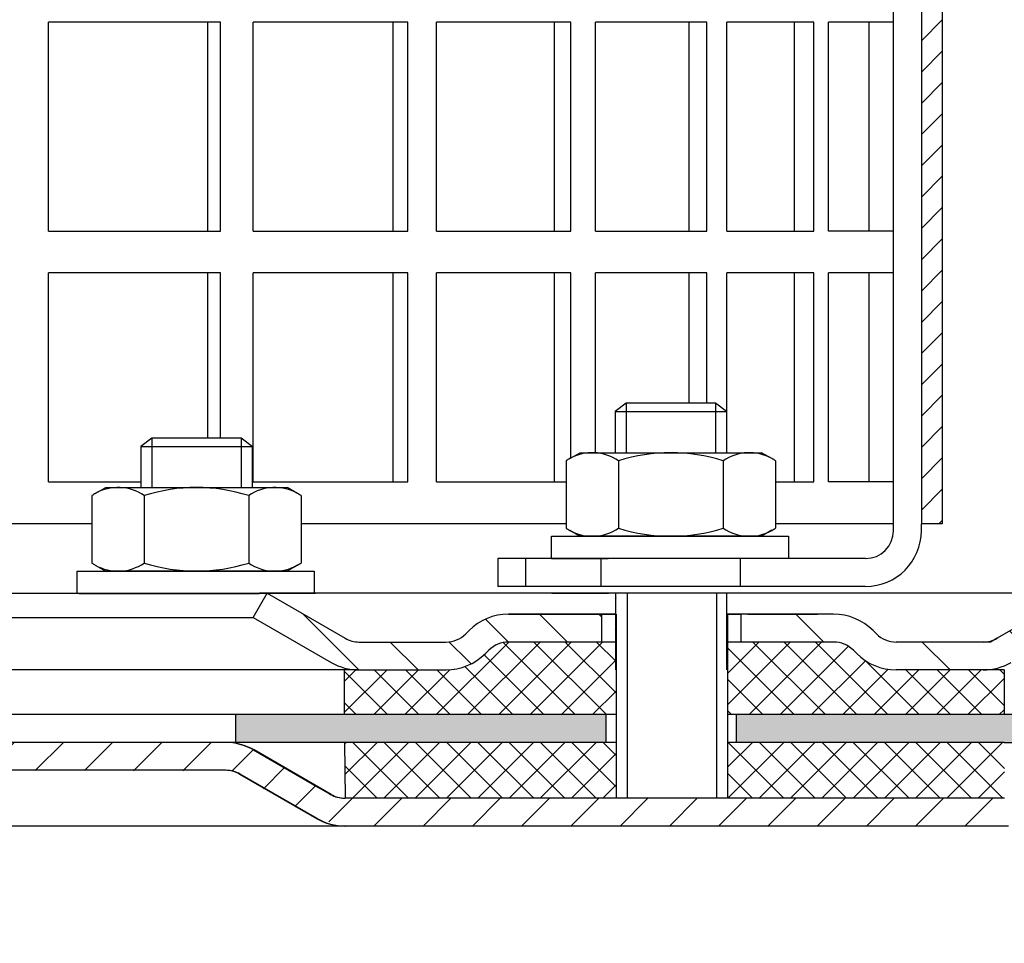
# Model space of a CAD drawing. Units: millimetres. Extents: x 1952 to 2506, y 791 to 1425.
# Drawn here: x 2325 to 2396, y 1253 to 1319 of the extents above; entities that cross this region are included whole.
import ezdxf

# ---------------------------------------------------------------- set-up
doc = ezdxf.new("R2010")
doc.units = ezdxf.units.MM
doc.linetypes.add('STRICHLINIE', pattern=[19.05, 12.7, -6.35])
doc.layers.add('AM_5', color=3, linetype='Continuous', lineweight=25)
doc.layers.add('AM_8', color=1, linetype='Continuous', lineweight=25)
doc.layers.add('P-0000', color=7, linetype='Continuous')
doc.styles.get("Standard").update_dxf_attribs({"font": 'ISOCP.SHX'})
doc.dimstyles.new('AM_DIN$0', dxfattribs={"dimtxt": 3.5, "dimasz": 3.5, "dimexe": 1, "dimexo": 1, "dimgap": 1.5, "dimtad": 1, "dimdsep": 46, "dimtxsty": 'STANDARD', "dimcen": 0, "dimclrd": 256, "dimclre": 256, "dimclrt": 2, "dimadec": 0, "dimazin": 2, "dimtp": 0.1, "dimtm": 0.1, "dimtfac": 0.71, "dimtdec": 3, "dimtmove": 0, "dimatfit": 3, "dimfxl": 1, "dimlwd": -1, "dimlwe": -1, "dimarcsym": 0})

# ---------------------------------------------------------------- blocks, each defined once
blk = doc.blocks.new('*D2')
at = {"layer": 'AM_5', "linetype": 'ByBlock'}
for p, q in [((2005.447, 1269.415), (2005.447, 1413.119)), ((2505.534, 1269.415), (2505.534, 1413.119)), ((2010.447, 1412.119), (2500.534, 1412.119))]:
    blk.add_line(p, q, dxfattribs=at)
at = {"layer": 'AM_5'}
for points in [[(2010.447, 1412.953), (2010.447, 1411.286), (2005.447, 1412.119)], [(2500.534, 1412.953), (2500.534, 1411.286), (2505.534, 1412.119)]]:
    blk.add_solid(points, dxfattribs=at)
at = {"layer": 'Defpoints', "color": 0}
for p in [(2505.534, 1412.119), (2005.447, 1268.415), (2505.534, 1268.415)]:
    blk.add_point(p, dxfattribs=at)
at = {"layer": 'AM_5', "color": 2, "insert": (2262.53, 1418.619), "char_height": 10, "attachment_point": 5}
blk.add_mtext('{\\Famgdt;o}500', dxfattribs=at)

msp = doc.modelspace()

# ---------------------------------------------------------------- hatches: boundary and pattern name
at = {"layer": 'AM_8'}
h = msp.add_hatch(dxfattribs=at)
h.set_pattern_fill('ANSI31', color=256, scale=0.5, style=0)
h.set_pattern_definition([(45, (1751.8281, 520.4854), (-1.122532, 1.122532), [])])
h.paths.add_polyline_path([(2391.215, 1340.112), (2391.215, 1358.112), (2389.715, 1358.112), (2389.715, 1283.112), (2391.215, 1283.112), (2391.215, 1298.112)])
h = msp.add_hatch(dxfattribs=at)
h.set_pattern_fill('ANSI37', color=256, scale=0.5, style=0)
h.set_pattern_definition([(135, (2903.1857, 648.0294), (1.122532, 1.122532), []), (45, (2903.1857, 648.0294), (1.122532, -1.122532), [])])
h.paths.add_polyline_path([(2375.806, 1267.415), (2395.655, 1267.415), (2395.684, 1267.415), (2395.684, 1263.415), (2375.806, 1263.415)])
h.paths.add_polyline_path([(2375.806, 1274.621), (2383.421, 1274.621, -0.198912), (2384.835, 1274.035), (2385.078, 1273.793, 0.198912), (2387.907, 1272.621), (2395.655, 1272.621), (2395.655, 1269.415), (2375.806, 1269.415)])
h.paths.add_polyline_path([(2348.319, 1272.621), (2349.348, 1272.621), (2355.593, 1272.621), (2355.628, 1272.621), (2357.25, 1272.621), (2367.75, 1272.621), (2367.75, 1278.621), (2367.806, 1278.621), (2367.806, 1276.621), (2367.806, 1269.415), (2348.319, 1269.415)])
h.paths.add_polyline_path([(2358.421, 1273.793), (2358.664, 1274.035, -0.198912), (2360.078, 1274.621), (2367.75, 1274.621), (2367.75, 1272.621), (2357.25, 1272.621), (2355.593, 1272.621, 0.198912)], flags=17)
h.paths.add_polyline_path([(2348.319, 1267.415), (2367.806, 1267.415), (2367.806, 1263.415), (2367.784, 1263.415), (2348.349, 1263.415)])
h = msp.add_hatch(dxfattribs=at)
h.set_pattern_fill('AR-HBONE', color=256, scale=0.01, style=0)
h.set_pattern_definition([(135, (2903.1857, 648.0294), (-1e-16, 1.436841), [3.048, -1.016]), (45, (2902.4673, 648.7478), (-1e-16, 1.436841), [3.048, -1.016])])
h.paths.add_polyline_path([(2376.43, 1269.415), (2376.43, 1267.415), (2395.655, 1267.415), (2403.952, 1267.415), (2412.802, 1267.415), (2505.534, 1267.415), (2505.534, 1269.415)])
h.paths.add_polyline_path([(2340.491, 1269.415), (2340.491, 1267.415), (2367.069, 1267.415), (2367.069, 1269.415)])
h = msp.add_hatch(dxfattribs=at)
h.set_pattern_fill('_U', color=256, scale=2.5, angle=45, style=0, pattern_type=0)
h.set_pattern_definition([(45, (790.8574, 352.3951), (-1.767767, 1.767767), [])])
edge = h.paths.add_edge_path()
edge.add_arc((2303.491, 1251.149), 4.454, 24.54861, 60.34837)
edge.add_line((2305.695, 1255.02), (2306.498, 1257.42))
edge.add_line((2306.498, 1257.42), (2312.229, 1265.026))
edge.add_line((2312.229, 1265.026), (2314.344, 1266.785))
edge.add_line((2314.344, 1266.785), (2317.021, 1267.415))
edge.add_line((2317.021, 1267.415), (2339.769, 1267.415))
edge.add_line((2339.769, 1267.415), (2341.813, 1266.879))
edge.add_line((2341.813, 1266.879), (2346.228, 1264.33))
edge.add_line((2346.228, 1264.33), (2348.349, 1263.415))
edge.add_line((2348.349, 1263.415), (2395.963, 1263.415))
edge.add_arc((2395.963, 1265.415), 2, 270, 300)
edge.add_line((2396.963, 1263.683), (2400.4, 1265.667))
edge.add_line((2400.4, 1265.667), (2402.4, 1266.203))
edge.add_line((2402.4, 1266.203), (2405.228, 1265.032))
edge.add_line((2405.228, 1265.032), (2405.931, 1264.329))
edge.add_line((2405.931, 1264.329), (2404.517, 1262.915))
edge.add_line((2404.517, 1262.915), (2403.814, 1263.618))
edge.add_arc((2402.4, 1262.203), 2, 45, 120)
edge.add_line((2401.4, 1263.935), (2397.963, 1261.951))
edge.add_line((2397.963, 1261.951), (2395.963, 1261.415))
edge.add_line((2395.963, 1261.415), (2348.349, 1261.415))
edge.add_line((2348.349, 1261.415), (2346.349, 1261.951))
edge.add_line((2346.349, 1261.951), (2340.203, 1265.368))
edge.add_line((2340.203, 1265.368), (2317.021, 1265.415))
edge.add_line((2317.021, 1265.415), (2315.236, 1264.995))
edge.add_line((2315.236, 1264.995), (2312.012, 1261.415))
edge.add_line((2312.012, 1261.415), (2307.646, 1255.363))
edge.add_line((2307.646, 1255.363), (2307.543, 1252.999))
at = {"layer": 'P-0000', "linetype": 'Continuous'}
h = msp.add_hatch(dxfattribs=at)
h.set_pattern_fill('_U', color=3, scale=3, angle=45, style=0, pattern_type=0)
h.set_pattern_definition([(135, (2314.7828, 1413.247), (2.12132, 2.12132), [])])
edge = h.paths.add_edge_path()
edge.add_line((2342.75, 1278.121), (2348.348, 1274.889))
edge.add_line((2348.348, 1274.889), (2348.812, 1274.621))
edge.add_line((2348.812, 1274.621), (2349.348, 1274.621))
edge.add_line((2349.348, 1274.621), (2355.593, 1274.621))
edge.add_line((2355.593, 1274.621), (2356.421, 1274.621))
edge.add_line((2356.421, 1274.621), (2357.007, 1275.207))
edge.add_line((2357.007, 1275.207), (2357.25, 1275.449))
edge.add_arc((2360.078, 1272.621), 4, 450, 495, ccw=False)
edge.add_line((2360.078, 1276.621), (2366.75, 1276.621))
edge.add_line((2366.75, 1276.621), (2366.75, 1274.621))
edge.add_line((2366.75, 1274.621), (2360.078, 1274.621))
edge.add_line((2360.078, 1274.621), (2359.25, 1274.621))
edge.add_line((2359.25, 1274.621), (2358.664, 1274.035))
edge.add_line((2358.664, 1274.035), (2358.421, 1273.793))
edge.add_arc((2355.593, 1276.621), 4, 270, 315, ccw=False)
edge.add_line((2355.593, 1272.621), (2349.348, 1272.621))
edge.add_arc((2349.348, 1276.621), 4, 240, 270, ccw=False)
edge.add_line((2347.348, 1273.157), (2341.75, 1276.389))
edge.add_line((2341.75, 1276.389), (2342.75, 1278.121))
h = msp.add_hatch(dxfattribs=at)
h.set_pattern_fill('_U', color=3, scale=5, angle=45, style=0, pattern_type=0)
h.set_pattern_definition([(135, (2314.783, 1413.247), (3.53553, 3.53553), [])])
edge = h.paths.add_edge_path()
edge.add_arc((2387.907, 1276.621), 2, 225, 270, ccw=False)
edge.add_line((2386.492, 1275.207), (2386.25, 1275.449))
edge.add_arc((2383.421, 1272.621), 4, 405, 450)
edge.add_line((2383.421, 1276.621), (2380.984, 1276.621))
edge.add_line((2380.984, 1276.621), (2379.573, 1276.621))
edge.add_line((2379.573, 1276.621), (2376.75, 1276.621))
edge.add_line((2376.75, 1276.621), (2376.75, 1274.621))
edge.add_line((2376.75, 1274.621), (2383.421, 1274.621))
edge.add_line((2383.421, 1274.621), (2384.25, 1274.621))
edge.add_line((2384.25, 1274.621), (2384.835, 1274.035))
edge.add_line((2384.835, 1274.035), (2385.078, 1273.793))
edge.add_arc((2387.907, 1276.621), 4, 225, 270)
edge.add_line((2387.907, 1272.621), (2394.152, 1272.621))
edge.add_arc((2394.152, 1276.621), 4, 270, 300)
edge.add_line((2396.152, 1273.157), (2401.75, 1276.389))
edge.add_line((2401.75, 1276.389), (2400.75, 1278.121))
edge.add_line((2400.75, 1278.121), (2395.152, 1274.889))
edge.add_arc((2394.152, 1276.621), 2, 270, 300, ccw=False)
edge.add_line((2394.152, 1274.621), (2387.907, 1274.621))

# ---------------------------------------------------------------- linework, layer by layer
for p, q in [((2389.715, 1358.112), (2389.715, 1283.112)), ((2375.75, 1272.621), (2375.75, 1278.121)), ((2367.806, 1276.621), (2367.806, 1263.415)), ((2375.806, 1276.621), (2375.806, 1263.415)), ((2395.655, 1272.621), (2395.655, 1269.415)), ((2367.806, 1269.415), (2315.488, 1269.415)), ((2340.491, 1269.415), (2340.491, 1267.415)), ((2367.069, 1269.415), (2367.069, 1267.415)), ((2505.534, 1269.415), (2375.806, 1269.415)), ((2376.43, 1269.415), (2376.43, 1267.415)), ((2348.319, 1267.415), (2348.349, 1263.415)), ((2395.655, 1267.415), (2403.952, 1267.415))]:
    msp.add_line(p, q)
at = {"layer": 'P-0000', "color": 7, "linetype": 'Continuous'}
for p, q in [((2391.215, 1340.112), (2391.215, 1283.112)), ((2391.215, 1334.112), (2391.215, 1319.112)), ((2387.715, 1283.112), (2387.715, 1322.112)), ((2327.061, 1304.112), (2327.061, 1319.112)), ((2338.481, 1319.112), (2327.061, 1319.112)), ((2339.408, 1319.112), (2338.481, 1319.112)), ((2338.481, 1319.112), (2338.481, 1304.112)), ((2339.408, 1304.112), (2339.408, 1319.112)), ((2341.758, 1304.112), (2341.758, 1319.112)), ((2351.77, 1319.112), (2341.758, 1319.112)), ((2352.846, 1319.112), (2351.77, 1319.112)), ((2351.77, 1319.112), (2351.77, 1304.112)), ((2352.846, 1304.112), (2352.846, 1319.112)), ((2354.923, 1304.112), (2354.923, 1319.112)), ((2363.349, 1319.112), (2354.923, 1319.112)), ((2364.555, 1319.112), (2363.349, 1319.112)), ((2363.349, 1319.112), (2363.349, 1304.112)), ((2364.555, 1304.112), (2364.555, 1319.112)), ((2366.323, 1304.112), (2366.323, 1319.112)), ((2373.013, 1319.112), (2366.323, 1319.112)), ((2374.327, 1319.112), (2373.013, 1319.112)), ((2373.013, 1319.112), (2373.013, 1304.112)), ((2374.327, 1304.112), (2374.327, 1319.112)), ((2380.591, 1319.112), (2375.755, 1319.112)), ((2375.755, 1304.112), (2375.755, 1319.112)), ((2381.989, 1319.112), (2380.591, 1319.112)), ((2380.591, 1319.112), (2380.591, 1304.112)), ((2381.989, 1304.112), (2381.989, 1319.112)), ((2383.051, 1304.112), (2383.051, 1319.112)), ((2385.947, 1319.112), (2383.051, 1319.112)), ((2387.715, 1319.112), (2385.947, 1319.112)), ((2385.947, 1319.112), (2385.947, 1304.112)), ((2327.061, 1304.112), (2338.481, 1304.112)), ((2338.481, 1304.112), (2339.408, 1304.112)), ((2341.758, 1304.112), (2351.77, 1304.112)), ((2351.77, 1304.112), (2352.846, 1304.112)), ((2354.923, 1304.112), (2363.349, 1304.112)), ((2363.349, 1304.112), (2364.555, 1304.112)), ((2366.323, 1304.112), (2373.013, 1304.112)), ((2373.013, 1304.112), (2374.327, 1304.112)), ((2375.755, 1304.112), (2380.591, 1304.112)), ((2380.591, 1304.112), (2381.989, 1304.112)), ((2385.947, 1304.112), (2383.051, 1304.112)), ((2387.715, 1304.112), (2385.947, 1304.112)), ((2327.061, 1286.112), (2327.061, 1301.112)), ((2338.481, 1301.112), (2327.061, 1301.112)), ((2339.408, 1301.112), (2338.481, 1301.112)), ((2338.481, 1301.112), (2338.481, 1289.259)), ((2339.408, 1289.259), (2339.408, 1301.112)), ((2341.758, 1286.112), (2341.758, 1301.112)), ((2351.77, 1301.112), (2341.758, 1301.112)), ((2352.846, 1301.112), (2351.77, 1301.112)), ((2351.77, 1301.112), (2351.77, 1286.112)), ((2352.846, 1286.112), (2352.846, 1301.112)), ((2354.923, 1286.112), (2354.923, 1301.112)), ((2363.349, 1301.112), (2354.923, 1301.112)), ((2364.555, 1301.112), (2363.349, 1301.112)), ((2363.349, 1301.112), (2363.349, 1286.112)), ((2364.555, 1287.83), (2364.555, 1301.112)), ((2366.323, 1288.212), (2366.323, 1301.112)), ((2373.013, 1301.112), (2366.323, 1301.112)), ((2374.327, 1301.112), (2373.013, 1301.112)), ((2373.013, 1301.112), (2373.013, 1291.759)), ((2374.327, 1291.759), (2374.327, 1301.112)), ((2380.591, 1301.112), (2375.755, 1301.112)), ((2375.755, 1288.212), (2375.755, 1301.112)), ((2381.989, 1301.112), (2380.591, 1301.112)), ((2380.591, 1301.112), (2380.591, 1286.112)), ((2381.989, 1286.112), (2381.989, 1301.112)), ((2383.051, 1286.112), (2383.051, 1301.112)), ((2385.947, 1301.112), (2383.051, 1301.112)), ((2387.715, 1301.112), (2385.947, 1301.112)), ((2385.947, 1301.112), (2385.947, 1286.112)), ((2391.215, 1298.112), (2391.215, 1283.112)), ((2368.532, 1291.759), (2367.732, 1291.159)), ((2371.732, 1291.759), (2368.532, 1291.759)), ((2374.932, 1291.759), (2371.732, 1291.759)), ((2375.732, 1291.159), (2374.932, 1291.759)), ((2367.732, 1291.159), (2367.732, 1288.212)), ((2367.732, 1291.159), (2368.532, 1291.159)), ((2368.532, 1291.159), (2374.932, 1291.159)), ((2374.932, 1291.159), (2375.732, 1291.159)), ((2375.732, 1291.159), (2375.732, 1288.212)), ((2334.481, 1289.259), (2333.681, 1288.659)), ((2337.681, 1289.259), (2334.481, 1289.259)), ((2340.881, 1289.259), (2337.681, 1289.259)), ((2341.681, 1288.659), (2340.881, 1289.259)), ((2333.681, 1288.659), (2333.681, 1285.712)), ((2333.681, 1288.659), (2334.481, 1288.659)), ((2334.481, 1288.659), (2340.881, 1288.659)), ((2340.881, 1288.659), (2341.681, 1288.659)), ((2341.681, 1288.659), (2341.681, 1285.712)), ((2364.473, 1287.784), (2365.232, 1288.212)), ((2365.232, 1288.212), (2367.732, 1288.212)), ((2367.732, 1288.212), (2368.532, 1288.212)), ((2368.532, 1288.212), (2374.932, 1288.212)), ((2374.932, 1288.212), (2375.732, 1288.212)), ((2375.732, 1288.212), (2378.232, 1288.212)), ((2378.991, 1287.784), (2378.232, 1288.212)), ((2364.227, 1287.631), (2364.227, 1284.098)), ((2367.979, 1287.631), (2367.979, 1284.098)), ((2375.485, 1287.631), (2375.485, 1284.098)), ((2379.238, 1287.631), (2379.238, 1284.098)), ((2327.061, 1286.112), (2333.681, 1286.112)), ((2330.422, 1285.284), (2331.181, 1285.712)), ((2331.181, 1285.712), (2333.681, 1285.712)), ((2333.681, 1285.712), (2334.481, 1285.712)), ((2334.481, 1285.712), (2340.881, 1285.712)), ((2340.881, 1285.712), (2341.681, 1285.712)), ((2341.681, 1285.712), (2344.181, 1285.712)), ((2341.758, 1286.112), (2351.77, 1286.112)), ((2344.94, 1285.284), (2344.181, 1285.712)), ((2351.77, 1286.112), (2352.846, 1286.112)), ((2354.923, 1286.112), (2364.227, 1286.112)), ((2363.349, 1286.112), (2363.664, 1286.112)), ((2379.238, 1286.112), (2380.591, 1286.112)), ((2380.591, 1286.112), (2381.989, 1286.112)), ((2385.947, 1286.112), (2383.051, 1286.112)), ((2387.715, 1286.112), (2385.947, 1286.112)), ((2330.175, 1285.131), (2330.175, 1281.598)), ((2333.928, 1285.131), (2333.928, 1281.598)), ((2341.434, 1285.131), (2341.434, 1281.598)), ((2345.186, 1285.131), (2345.186, 1281.598)), ((2364.227, 1284.098), (2364.227, 1282.792)), ((2367.979, 1284.098), (2367.979, 1282.792)), ((2375.485, 1284.098), (2375.485, 1282.792)), ((2379.238, 1284.098), (2379.238, 1282.792)), ((2330.175, 1283.112), (2315.368, 1283.112)), ((2364.227, 1283.112), (2345.186, 1283.112)), ((2387.715, 1283.112), (2379.238, 1283.112)), ((2387.715, 1282.612), (2387.715, 1283.112)), ((2389.715, 1282.612), (2389.715, 1283.112)), ((2391.215, 1283.112), (2389.715, 1283.112)), ((2363.178, 1282.212), (2380.178, 1282.212)), ((2363.178, 1282.112), (2363.178, 1282.212)), ((2363.178, 1280.612), (2363.178, 1282.112)), ((2364.473, 1282.639), (2365.232, 1282.212)), ((2378.232, 1282.212), (2365.232, 1282.212)), ((2378.991, 1282.639), (2378.232, 1282.212)), ((2380.178, 1282.212), (2380.178, 1282.112)), ((2380.178, 1282.112), (2380.178, 1280.612)), ((2330.175, 1281.598), (2330.175, 1280.292)), ((2333.928, 1281.598), (2333.928, 1280.292)), ((2341.434, 1281.598), (2341.434, 1280.292)), ((2345.186, 1281.598), (2345.186, 1280.292)), ((2330.422, 1280.139), (2331.181, 1279.712)), ((2344.94, 1280.139), (2344.181, 1279.712)), ((2361.304, 1280.612), (2359.304, 1280.612)), ((2359.304, 1280.612), (2359.304, 1278.612)), ((2366.715, 1280.612), (2361.304, 1280.612)), ((2361.304, 1280.612), (2361.304, 1278.612)), ((2363.178, 1280.612), (2367.232, 1280.612)), ((2376.715, 1280.612), (2366.715, 1280.612)), ((2374.932, 1280.612), (2367.232, 1280.612)), ((2375.732, 1280.612), (2374.932, 1280.612)), ((2380.178, 1280.612), (2375.732, 1280.612)), ((2385.715, 1280.612), (2376.715, 1280.612)), ((2329.127, 1279.712), (2346.127, 1279.712)), ((2329.127, 1279.612), (2329.127, 1279.712)), ((2329.127, 1278.112), (2329.127, 1279.612)), ((2344.181, 1279.712), (2331.181, 1279.712)), ((2346.127, 1279.712), (2346.127, 1279.612)), ((2346.127, 1279.612), (2346.127, 1278.112)), ((2361.304, 1278.612), (2359.304, 1278.612)), ((2366.715, 1278.612), (2361.304, 1278.612)), ((2376.715, 1278.612), (2366.715, 1278.612)), ((2367.732, 1278.612), (2367.232, 1278.612)), ((2368.532, 1278.612), (2367.732, 1278.612)), ((2385.715, 1278.612), (2376.715, 1278.612)), ((2315.412, 1278.121), (2342.75, 1278.121)), ((2329.235, 1278.112), (2333.681, 1278.112)), ((2329.253, 1278.121), (2333.698, 1278.121)), ((2333.681, 1278.112), (2334.481, 1278.112)), ((2333.698, 1278.121), (2334.498, 1278.121)), ((2334.481, 1278.112), (2342.181, 1278.112)), ((2334.498, 1278.121), (2342.198, 1278.121)), ((2341.75, 1276.389), (2342.75, 1278.121)), ((2346.235, 1278.112), (2342.181, 1278.112)), ((2346.253, 1278.121), (2342.198, 1278.121)), ((2342.732, 1278.112), (2342.804, 1278.112)), ((2342.75, 1278.121), (2348.348, 1274.889)), ((2367.75, 1278.121), (2342.75, 1278.121)), ((2342.75, 1278.121), (2342.822, 1278.121)), ((2363.195, 1278.121), (2367.25, 1278.121)), ((2376.75, 1278.121), (2366.75, 1278.121)), ((2367.75, 1278.121), (2367.75, 1272.621)), ((2389.25, 1278.121), (2375.75, 1278.121)), ((2380.195, 1278.121), (2375.75, 1278.121)), ((2400.75, 1278.121), (2389.25, 1278.121)), ((2400.75, 1278.121), (2395.152, 1274.889)), ((2366.75, 1276.621), (2360.078, 1276.621)), ((2360.078, 1276.621), (2366.75, 1276.621)), ((2361.75, 1276.621), (2366.75, 1276.621)), ((2366.75, 1276.621), (2363.195, 1276.621)), ((2366.75, 1276.621), (2366.75, 1274.621)), ((2367.75, 1276.621), (2366.75, 1276.621)), ((2366.75, 1276.621), (2367.75, 1276.621)), ((2367.75, 1276.621), (2366.75, 1276.621)), ((2366.75, 1276.621), (2367.25, 1276.621)), ((2367.806, 1276.621), (2367.806, 1272.621)), ((2376.75, 1276.621), (2375.75, 1276.621)), ((2380.195, 1276.621), (2375.75, 1276.621)), ((2375.75, 1276.621), (2376.75, 1276.621)), ((2375.806, 1276.621), (2375.806, 1272.621)), ((2379.573, 1276.621), (2376.75, 1276.621)), ((2376.75, 1276.621), (2376.75, 1274.621)), ((2379.573, 1276.621), (2376.75, 1276.621)), ((2377.25, 1276.621), (2382.25, 1276.621)), ((2380.984, 1276.621), (2379.573, 1276.621)), ((2380.984, 1276.621), (2379.573, 1276.621)), ((2383.421, 1276.621), (2380.984, 1276.621)), ((2383.421, 1276.621), (2380.984, 1276.621)), ((2315.427, 1276.389), (2341.75, 1276.389)), ((2341.75, 1276.389), (2347.348, 1273.157)), ((2357.25, 1275.449), (2357.007, 1275.207)), ((2386.25, 1275.449), (2386.492, 1275.207)), ((2349.348, 1274.621), (2355.593, 1274.621)), ((2367.75, 1274.621), (2360.078, 1274.621)), ((2383.421, 1274.621), (2375.806, 1274.621)), ((2394.152, 1274.621), (2387.907, 1274.621)), ((2358.664, 1274.035), (2358.421, 1273.793)), ((2384.835, 1274.035), (2385.078, 1273.793)), ((2349.348, 1272.621), (2315.46, 1272.621)), ((2348.319, 1269.415), (2348.319, 1272.621)), ((2349.348, 1272.621), (2355.593, 1272.621)), ((2349.348, 1272.621), (2355.593, 1272.621)), ((2349.383, 1272.621), (2355.628, 1272.621)), ((2395.223, 1272.621), (2387.907, 1272.621)), ((2395.655, 1272.621), (2387.907, 1272.621)), ((2331.525, 1267.415), (2315.06, 1267.415)), ((2339.813, 1267.415), (2315.06, 1267.415)), ((2334.351, 1267.415), (2331.525, 1267.415)), ((2339.769, 1267.415), (2334.351, 1267.415)), ((2367.741, 1267.415), (2339.769, 1267.415)), ((2367.806, 1267.415), (2339.813, 1267.415)), ((2395.655, 1267.415), (2375.806, 1267.415)), ((2341.769, 1266.879), (2346.445, 1264.179)), ((2347.349, 1263.683), (2341.813, 1266.879)), ((2339.769, 1265.415), (2317.021, 1265.415)), ((2339.813, 1265.415), (2337.929, 1265.415)), ((2340.769, 1265.147), (2346.305, 1261.951)), ((2346.349, 1261.951), (2340.813, 1265.147)), ((2346.445, 1264.179), (2347.069, 1263.819)), ((2347.069, 1263.819), (2347.2, 1263.744)), ((2347.2, 1263.744), (2347.305, 1263.683)), ((2367.784, 1263.415), (2348.349, 1263.415)), ((2375.741, 1263.415), (2367.784, 1263.415)), ((2395.684, 1263.415), (2375.741, 1263.415)), ((2339.491, 1261.415), (2319.491, 1261.415)), ((2352.991, 1261.415), (2339.491, 1261.415)), ((2357.23, 1261.415), (2348.349, 1261.415)), ((2357.991, 1261.415), (2357.23, 1261.415)), ((2395.963, 1261.415), (2357.991, 1261.415))]:
    msp.add_line(p, q, dxfattribs=at)
at = {"layer": 'P-0000', "color": 3, "linetype": 'Continuous'}
for p, q in [((2368.532, 1291.759), (2368.532, 1288.212)), ((2368.532, 1291.759), (2368.532, 1291.159)), ((2374.932, 1291.759), (2374.932, 1288.212)), ((2374.932, 1291.759), (2374.932, 1291.159)), ((2334.481, 1289.259), (2334.481, 1285.712)), ((2334.481, 1289.259), (2334.481, 1288.659)), ((2340.881, 1289.259), (2340.881, 1285.712)), ((2340.881, 1289.259), (2340.881, 1288.659)), ((2368.606, 1278.121), (2368.606, 1263.415)), ((2375.006, 1278.121), (2375.006, 1263.415)), ((2394.687, 1274.621), (2394.152, 1274.621)), ((2395.152, 1274.889), (2394.687, 1274.621)), ((2395.223, 1272.621), (2394.152, 1272.621)), ((2347.069, 1263.819), (2346.445, 1264.179)), ((2347.2, 1263.744), (2347.069, 1263.819))]:
    msp.add_line(p, q, dxfattribs=at)
at = {"layer": 'P-0000', "color": 2, "linetype": 'STRICHLINIE'}
for p, q in [((2366.715, 1280.612), (2366.715, 1278.612)), ((2376.715, 1280.612), (2376.715, 1278.612))]:
    msp.add_line(p, q, dxfattribs=at)
at = {"layer": 'P-0000', "color": 7, "linetype": 'Continuous'}
for centre, radius, start, end in [((2366.103, 1284.889), 3.323, 119.37338, 124.38425), ((2366.103, 1284.889), 3.323, 55.61575, 119.37338), ((2371.732, 1275.792), 12.419, 72.41205, 107.58795), ((2377.361, 1284.889), 3.323, 60.62662, 124.38425), ((2377.361, 1284.889), 3.323, 55.61575, 60.62662), ((2332.052, 1282.389), 3.323, 55.61575, 119.37338), ((2337.681, 1273.292), 12.419, 72.41205, 107.58795), ((2343.31, 1282.389), 3.323, 60.62662, 124.38425), ((2332.052, 1282.389), 3.323, 119.37338, 124.38425), ((2343.31, 1282.389), 3.323, 55.61575, 60.62662), ((2366.103, 1285.534), 3.323, 235.61575, 240.62662), ((2366.103, 1285.534), 3.323, 240.62662, 304.38425), ((2371.732, 1294.631), 12.419, 252.41205, 287.58795), ((2377.361, 1285.534), 3.323, 235.61575, 299.37338), ((2377.361, 1285.534), 3.323, 299.37338, 304.38425), ((2385.715, 1282.612), 4, 270, 0), ((2385.715, 1282.612), 2, 270, 0), ((2332.052, 1283.034), 3.323, 235.61575, 240.62662), ((2332.052, 1283.034), 3.323, 240.62662, 304.38425), ((2337.681, 1292.131), 12.419, 252.41205, 287.58795), ((2343.31, 1283.034), 3.323, 235.61575, 299.37338), ((2343.31, 1283.034), 3.323, 299.37338, 304.38425), ((2360.078, 1272.621), 4, 90, 135), ((2383.421, 1272.621), 4, 45, 90), ((2355.593, 1276.621), 2, 270, 315), ((2387.907, 1276.621), 2, 225, 270), ((2349.348, 1276.621), 2, 240, 270), ((2360.078, 1272.621), 2, 90, 135), ((2383.421, 1272.621), 2, 45, 90), ((2394.152, 1276.621), 2, 270, 300), ((2355.593, 1276.621), 4, 270, 315), ((2387.907, 1276.621), 4, 225, 270), ((2349.348, 1276.621), 4, 240, 270), ((2394.152, 1276.621), 4, 270, 300), ((2339.769, 1263.415), 4, 60, 90), ((2339.813, 1263.415), 4, 60, 90), ((2339.769, 1263.415), 2, 60, 90), ((2339.813, 1263.415), 2, 60, 90), ((2348.305, 1265.415), 2, 240, 270), ((2348.349, 1265.415), 2, 240, 270), ((2348.305, 1265.415), 4, 240, 270), ((2348.349, 1265.415), 4, 240, 270)]:
    msp.add_arc(centre, radius, start, end, dxfattribs=at)

# ---------------------------------------------------------------- dimensions: what is measured, and where the dimension line sits
at = {"layer": 'AM_5'}
dim = msp.add_linear_dim(base=(2505.534, 1412.119), p1=(2005.447, 1268.415), p2=(2505.534, 1268.415), text='{\\Famgdt;o}<>', dimstyle='AM_DIN$0', override={"dimtxt": 10, "dimasz": 5, "dimdec": 0}, dxfattribs=at)
dim.commit()
dim.dimension.update_dxf_attribs({"geometry": '*D2', "text_midpoint": (2262.53, 1412.119), "dimtype": 160})

doc.saveas('drawing.dxf')
